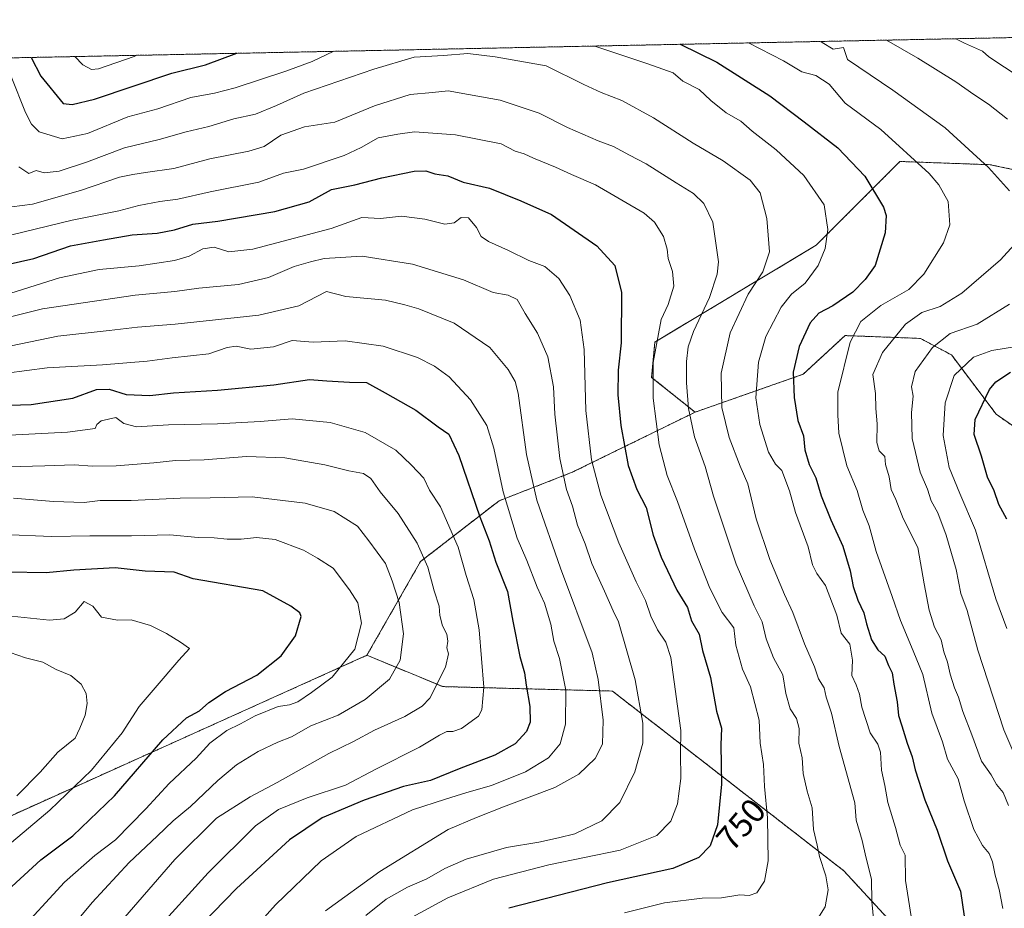
# Model space of a CAD drawing. Units: metres. Extents: x 638010 to 641466, y 4736753 to 4739136.
# Drawn here: x 640871 to 641159, y 4738876 to 4739136 of the extents above; entities that cross this region are included whole.
import ezdxf
from ezdxf.enums import TextEntityAlignment as Align

# ---------------------------------------------------------------- set-up
doc = ezdxf.new("R2010")
doc.units = ezdxf.units.M
doc.header["$MEASUREMENT"] = 0
doc.linetypes.add('TRAZOS', pattern=[0.75, 0.5, -0.25])
for name, color, linetype, lineweight in [('Arbolado forestal', 92, 'TRAZOS', 0), ('Arbolado forestal CxS', 92, 'Continuous', 0), ('Comarca CxS', 133, 'Continuous', 0), ('Comunidad Autónoma CxS', 142, 'Continuous', 0), ('Curva de nivel maestra', 36, 'Continuous', 30), ('Curva de nivel normal', 36, 'Continuous', 0), ('Municipio CxS', 142, 'Continuous', 0), ('Provincia CxS', 1, 'Continuous', 0), ('Rótulo de curva de nivel directora', 19, 'Continuous', 0)]:
    doc.layers.add(name, color=color, linetype=linetype, lineweight=lineweight)
doc.styles.add('Arial', font='txt', dxfattribs={"height": 0.2})

# ---------------------------------------------------------------- blocks, each defined once
blk = doc.blocks.new('*U150')
at = {"layer": 'Arbolado forestal CxS', "color": 92, "linetype": 'Continuous', "lineweight": 0}
blk.add_polyline3d([(640471.12, 4739116.34, 700.44), (641418.22, 4739135.55, 638.31), (641418.22, 4739135.55, 638.31), (641421.41, 4738980.02, 635.91), (641410.21, 4738991.69, 646.99), (641256.25, 4739059.98, 696.72), (641212.81, 4739080.98, 703.29), (641154.48, 4739093.22, 714.4), (641142.31, 4739093.65, 717.8), (641128.14, 4739094.16, 721.33), (641103.68, 4739069.69, 730.78), (641056.64, 4739041.45, 745.11), (641055.7, 4739031.1, 744.79), (641068.35, 4739020.97, 738.99), (641032.52, 4739003.42, 758.08), (641011.18, 4738995.11, 770.96), (640988.24, 4738977.36, 785.67), (640972.61, 4738950, 793.83), (640854.09, 4738896.57, 811.16)], dxfattribs=at)
blk = doc.blocks.new('*U163')
at = {"layer": 'Curva de nivel normal', "color": 36, "linetype": 'Continuous', "lineweight": 0}
for points in [[(641104.83, 4739129.19, 715), (641105.43, 4739128.93, 715), (641108.68, 4739126.96, 715), (641111.68, 4739127.41, 715), (641112.84, 4739123.88, 715), (641126.03, 4739115, 715), (641141.32, 4739103.95, 715), (641153.97, 4739092.41, 715), (641160.07, 4739085.62, 715)], [(641164.51, 4739073.11, 715), (641157.52, 4739065.41, 715), (641146.17, 4739055.69, 715), (641139.84, 4739051.86, 715), (641134.52, 4739050.08, 715), (641129.79, 4739046.68, 715), (641123.08, 4739038.41, 715), (641120.21, 4739032, 715), (641120.98, 4739026.41, 715), (641121.1, 4739022.08, 715), (641121.49, 4739017.6, 715), (641121.4, 4739012.11, 715), (641122.07, 4739009.7, 715), (641123.7, 4739008.02, 715), (641123.95, 4739005.75, 715), (641124.96, 4739002.08, 715), (641125.58, 4738998.41, 715), (641126.9, 4738995.47, 715), (641129.13, 4738989.97, 715), (641133.35, 4738981.49, 715), (641135.24, 4738970.87, 715), (641136.7, 4738963.18, 715), (641138.26, 4738958.25, 715), (641140.17, 4738954.49, 715), (641140.99, 4738950.98, 715), (641142.02, 4738948.01, 715), (641142.83, 4738944.48, 715), (641144.05, 4738940.51, 715), (641145.24, 4738937.75, 715), (641146.47, 4738933.59, 715), (641149.14, 4738926.84, 715), (641151.97, 4738919.11, 715), (641154.73, 4738915.1, 715), (641156.3, 4738912.3, 715), (641158.3, 4738909.95, 715), (641159.85, 4738906.18, 715)]]:
    blk.add_polyline3d(points, dxfattribs=at)
blk = doc.blocks.new('*U167')
at = {"layer": 'Curva de nivel normal', "color": 36, "linetype": 'Continuous', "lineweight": 0}
blk.add_polyline3d([(640870.11, 4738868.21, 795), (640884.36, 4738883.79, 795), (640893.19, 4738891.53, 795), (640899.23, 4738896.17, 795), (640908.14, 4738905.19, 795), (640914.88, 4738912.55, 795), (640922.76, 4738919.95, 795), (640926.79, 4738924.34, 795), (640931.73, 4738928.03, 795), (640935.74, 4738929.96, 795), (640939.98, 4738932.3, 795), (640946.68, 4738935.03, 795), (640950.05, 4738935.52, 795), (640952.45, 4738936.38, 795), (640956.45, 4738939.16, 795), (640962.48, 4738943.6, 795), (640969.1, 4738951.82, 795), (640971.06, 4738959.37, 795), (640969.99, 4738965.29, 795), (640967.5, 4738969.14, 795), (640962.81, 4738975.44, 795), (640958.23, 4738978.35, 795), (640954.13, 4738980.7, 795), (640945.82, 4738983.86, 795), (640940.42, 4738984.36, 795), (640935.91, 4738983.94, 795), (640931.87, 4738983.89, 795), (640928.07, 4738984.28, 795), (640923.37, 4738984.37, 795), (640915.13, 4738985.19, 795), (640903.88, 4738984.91, 795), (640891.8, 4738984.92, 795), (640880.62, 4738984.65, 795), (640866.46, 4738985.27, 795)], dxfattribs=at)
blk = doc.blocks.new('*U168')
at = {"layer": 'Curva de nivel normal', "color": 36, "linetype": 'Continuous', "lineweight": 0}
blk.add_polyline3d([(640868.59, 4739072.66, 745), (640886.62, 4739077.04, 745), (640900.2, 4739079.77, 745), (640906.02, 4739081.31, 745), (640912.23, 4739082.52, 745), (640917.48, 4739083.11, 745), (640926.85, 4739085.28, 745), (640941.09, 4739088.13, 745), (640948.32, 4739090.74, 745), (640954.12, 4739091.92, 745), (640965.94, 4739095.92, 745), (640970.96, 4739098.27, 745), (640975.89, 4739101.03, 745), (640981.68, 4739102.16, 745), (640986.48, 4739102.86, 745), (640998.49, 4739101.93, 745), (641011.8, 4739099.34, 745), (641015.86, 4739097.18, 745), (641018.45, 4739096.41, 745), (641021.25, 4739095.14, 745), (641027.68, 4739092.54, 745), (641032.35, 4739090.31, 745), (641039.3, 4739087.34, 745), (641053.49, 4739079.08, 745), (641056.5, 4739076.41, 745), (641059.18, 4739072.22, 745), (641060.23, 4739068.54, 745), (641060.53, 4739065.85, 745), (641061.8, 4739062.09, 745), (641062.14, 4739057.75, 745), (641060.54, 4739052.4, 745), (641058.44, 4739047.99, 745), (641056.13, 4739035.49, 745), (641056.11, 4739025.03, 745), (641057.88, 4739011.41, 745), (641060.18, 4739002.53, 745), (641063.27, 4738994.87, 745), (641068.18, 4738981, 745), (641072.7, 4738969.64, 745), (641076.29, 4738962.51, 745), (641079.72, 4738958, 745), (641080.25, 4738953, 745), (641082.16, 4738945.94, 745), (641084.52, 4738940.81, 745), (641087.09, 4738931.04, 745), (641087.34, 4738924.33, 745), (641088.32, 4738918.09, 745), (641088.63, 4738911.7, 745), (641089.54, 4738902.52, 745), (641089.71, 4738890.03, 745), (641088.65, 4738884.09, 745), (641086.35, 4738880.7, 745), (641084.13, 4738879.91, 745), (641081.44, 4738880.04, 745), (641076.11, 4738879.25, 745), (641070.44, 4738879.12, 745), (641059.44, 4738877.72, 745), (641047.75, 4738874.8, 745)], dxfattribs=at)
blk = doc.blocks.new('*U170')
at = {"layer": 'Curva de nivel normal', "color": 36, "linetype": 'Continuous', "lineweight": 0}
blk.add_polyline3d([(640887.63, 4738872.09, 790), (640892.43, 4738877.89, 790), (640903.21, 4738889.53, 790), (640911.45, 4738897.21, 790), (640916.12, 4738901.7, 790), (640921.12, 4738905.86, 790), (640929.12, 4738913.49, 790), (640934.6, 4738918.03, 790), (640940.86, 4738921.89, 790), (640946.6, 4738924.68, 790), (640950.56, 4738926.21, 790), (640956.27, 4738929.45, 790), (640964.22, 4738932.49, 790), (640972.15, 4738937.13, 790), (640979.18, 4738943.03, 790), (640982.33, 4738948.58, 790), (640983.32, 4738956.23, 790), (640982.04, 4738965.41, 790), (640980, 4738971.77, 790), (640977.99, 4738976.76, 790), (640973.17, 4738983.42, 790), (640969.85, 4738987.73, 790), (640963.08, 4738992.01, 790), (640954.62, 4738994.37, 790), (640939.1, 4738996.22, 790), (640926.85, 4738995.93, 790), (640918.13, 4738995.88, 790), (640903.81, 4738995.15, 790), (640894.79, 4738995.23, 790), (640890.12, 4738994.59, 790), (640881.12, 4738994.86, 790), (640869.49, 4738995.84, 790)], dxfattribs=at)
blk = doc.blocks.new('*U171')
at = {"layer": 'Curva de nivel normal', "color": 36, "linetype": 'Continuous', "lineweight": 0}
for points in [[(641083.97, 4739128.77, 720), (641094.16, 4739123.5, 720), (641099.56, 4739120.28, 720), (641103.61, 4739119.24, 720), (641107.47, 4739116.77, 720), (641112.2, 4739111.17, 720), (641122.53, 4739103.5, 720), (641136.66, 4739090.64, 720), (641139.54, 4739087.38, 720), (641142.17, 4739082.48, 720), (641142.67, 4739075.65, 720), (641140.9, 4739070.44, 720), (641135.11, 4739061.26, 720), (641130.71, 4739056.82, 720), (641122.54, 4739052.12, 720), (641116.71, 4739047.47, 720), (641113.58, 4739041.44, 720), (641110.05, 4739026.84, 720), (641110.03, 4739020.25, 720), (641110.33, 4739014.85, 720), (641112.63, 4739005.32, 720), (641115.67, 4738998.14, 720), (641117.27, 4738992.41, 720), (641119.15, 4738987.77, 720), (641121.2, 4738980.29, 720), (641125.87, 4738967.19, 720), (641128.27, 4738960.2, 720), (641132.02, 4738951.34, 720), (641134.8, 4738944.42, 720), (641137.45, 4738933.09, 720), (641140.6, 4738924.76, 720), (641142.07, 4738919.71, 720), (641145.17, 4738913.96, 720), (641146.84, 4738907.53, 720), (641149.66, 4738899.15, 720), (641152.2, 4738894.52, 720), (641154.16, 4738892.12, 720), (641155.16, 4738889.69, 720), (641155.89, 4738885.84, 720), (641157.1, 4738881.69, 720), (641158.18, 4738876.14, 720)], [(640887.36, 4739124.78, 720), (640889.74, 4739122.34, 720), (640892.28, 4739121, 720), (640894.3, 4739121.16, 720), (640904.74, 4739124.82, 720), (640905.48, 4739125.15, 720)]]:
    blk.add_polyline3d(points, dxfattribs=at)
blk = doc.blocks.new('*U172')
at = {"layer": 'Curva de nivel normal', "color": 36, "linetype": 'Continuous', "lineweight": 0}
for points in [[(641039.14, 4739127.86, 730), (641054.61, 4739122.7, 730), (641062, 4739120.06, 730), (641064.79, 4739117.64, 730), (641069.52, 4739115.15, 730), (641072.97, 4739111.94, 730), (641077.47, 4739108.4, 730), (641081.68, 4739105.97, 730), (641085.07, 4739102.96, 730), (641092.03, 4739097.57, 730), (641100.12, 4739090.09, 730), (641106.04, 4739081.48, 730), (641107.14, 4739074.32, 730), (641106.36, 4739068.71, 730), (641104.29, 4739063.82, 730), (641100.49, 4739058.62, 730), (641096.51, 4739055.41, 730), (641093.46, 4739051.63, 730), (641089, 4739043.03, 730), (641086.87, 4739035.55, 730), (641086.11, 4739025.2, 730), (641087.22, 4739017.4, 730), (641089.78, 4739009.29, 730), (641091.82, 4739005.8, 730), (641093.69, 4739003.97, 730), (641095.94, 4738998, 730), (641097.7, 4738991.71, 730), (641101.41, 4738981.66, 730), (641102.63, 4738976.39, 730), (641103.92, 4738973.85, 730), (641106.4, 4738970.39, 730), (641109.77, 4738961.73, 730), (641110.97, 4738956.44, 730), (641113.54, 4738953.24, 730), (641114.31, 4738948.57, 730), (641114.09, 4738944.08, 730), (641115.36, 4738941.35, 730), (641116.37, 4738938.62, 730), (641117.04, 4738934.83, 730), (641119.44, 4738927.41, 730), (641121.68, 4738924.1, 730), (641122.47, 4738921.73, 730), (641122.75, 4738916.5, 730), (641123.71, 4738912.02, 730), (641124.6, 4738907, 730), (641126.85, 4738899.77, 730), (641128.26, 4738894.58, 730), (641129.69, 4738891.68, 730), (641129.75, 4738884.23, 730), (641132.28, 4738868.2, 730)], [(640865.79, 4739124.35, 730), (640866.16, 4739123.87, 730), (640868.8, 4739118.94, 730), (640873.02, 4739108.45, 730), (640874.7, 4739105.06, 730), (640877.02, 4739102.79, 730), (640883.69, 4739100.76, 730), (640891.05, 4739102.35, 730), (640902.81, 4739107.16, 730), (640911.6, 4739109.48, 730), (640921.24, 4739112.81, 730), (640928.12, 4739114.12, 730), (640934.12, 4739115.65, 730), (640948.91, 4739120.56, 730), (640956.68, 4739123.35, 730), (640962.98, 4739126.32, 730)]]:
    blk.add_polyline3d(points, dxfattribs=at)
blk = doc.blocks.new('*U173')
at = {"layer": 'Curva de nivel normal', "color": 36, "linetype": 'Continuous', "lineweight": 0}
blk.add_polyline3d([(640864.12, 4739004.93, 785), (640878.6, 4739005.29, 785), (640887.3, 4739005.62, 785), (640892.42, 4739005.26, 785), (640899.45, 4739005.33, 785), (640910.45, 4739006.17, 785), (640916.79, 4739006.88, 785), (640925.12, 4739007.09, 785), (640937.43, 4739008, 785), (640948.62, 4739007.62, 785), (640960.36, 4739005.65, 785), (640967.32, 4739003.81, 785), (640971.6, 4739003.12, 785), (640973.76, 4739001.62, 785), (640976.46, 4738997.75, 785), (640981.69, 4738991.41, 785), (640987.27, 4738982.75, 785), (640990.42, 4738975.78, 785), (640992.27, 4738968.84, 785), (640993.7, 4738964.39, 785), (640993.93, 4738961.58, 785), (640994.64, 4738958.62, 785), (640995.93, 4738956.2, 785), (640996.2, 4738954.1, 785), (640995.93, 4738952.17, 785), (640996.38, 4738950.4, 785), (640995.52, 4738946.5, 785), (640990.94, 4738937.45, 785), (640988.78, 4738935.2, 785), (640983.64, 4738932.18, 785), (640974.85, 4738928.19, 785), (640968.74, 4738924.88, 785), (640961.53, 4738921.38, 785), (640946.45, 4738912.85, 785), (640938.57, 4738908.69, 785), (640928.76, 4738902.49, 785), (640916.6, 4738890.37, 785), (640899.49, 4738870.62, 785)], dxfattribs=at)
blk = doc.blocks.new('*U179')
at = {"layer": 'Curva de nivel normal', "color": 36, "linetype": 'Continuous', "lineweight": 0}
blk.add_polyline3d([(640867.46, 4739032.37, 770), (640879.27, 4739033.97, 770), (640895.49, 4739034.79, 770), (640908.45, 4739035.88, 770), (640915.79, 4739036.87, 770), (640926.45, 4739038.01, 770), (640931.79, 4739039.84, 770), (640934.45, 4739040.26, 770), (640938.72, 4739039.35, 770), (640945.31, 4739040.08, 770), (640950.79, 4739041.9, 770), (640956.91, 4739041.45, 770), (640966.22, 4739041.8, 770), (640977.37, 4739040.22, 770), (640987.41, 4739036.96, 770), (640992.34, 4739034.44, 770), (640996.58, 4739031.32, 770), (641002.85, 4739024.58, 770), (641007.64, 4739017.1, 770), (641009.67, 4739010.51, 770), (641012.36, 4738997.75, 770), (641016.5, 4738984.22, 770), (641019.23, 4738977.71, 770), (641022.27, 4738969.87, 770), (641024.43, 4738965.25, 770), (641026.26, 4738959.07, 770), (641027.14, 4738954.17, 770), (641028.82, 4738949.09, 770), (641030.65, 4738939.87, 770), (641030.58, 4738929.86, 770), (641029.01, 4738924.2, 770), (641025.59, 4738920.09, 770), (641018.84, 4738915.98, 770), (641008.95, 4738912, 770), (641001.72, 4738909.96, 770), (640995.58, 4738908.04, 770), (640985.87, 4738904.94, 770), (640969.44, 4738897.14, 770), (640959.3, 4738890.02, 770), (640945.97, 4738877.12, 770), (640937.76, 4738868.02, 770)], dxfattribs=at)
blk = doc.blocks.new('*U181')
at = {"layer": 'Curva de nivel normal', "color": 36, "linetype": 'Continuous', "lineweight": 0}
blk.add_polyline3d([(640869, 4739080.96, 740), (640875.04, 4739081.67, 740), (640889.02, 4739085.7, 740), (640900.39, 4739089.61, 740), (640904.26, 4739090.32, 740), (640908.03, 4739090.92, 740), (640916.26, 4739092.1, 740), (640926.79, 4739094.94, 740), (640938.12, 4739097.13, 740), (640942.62, 4739098.57, 740), (640947.46, 4739101.84, 740), (640954.37, 4739104.31, 740), (640963.27, 4739105.68, 740), (640974.78, 4739110.44, 740), (640985.25, 4739113.72, 740), (640991.76, 4739114.3, 740), (640996.36, 4739114.78, 740), (641002.24, 4739113.73, 740), (641011.45, 4739112.1, 740), (641022.9, 4739108.28, 740), (641031.1, 4739104.08, 740), (641040.07, 4739100.2, 740), (641044.59, 4739098.58, 740), (641049.2, 4739096, 740), (641054.08, 4739093.52, 740), (641062.88, 4739087.88, 740), (641067.92, 4739084.83, 740), (641070.94, 4739081.9, 740), (641073.57, 4739076.41, 740), (641075.22, 4739064.89, 740), (641074.82, 4739061.26, 740), (641072.54, 4739054.49, 740), (641067.93, 4739044.56, 740), (641066.38, 4739040.08, 740), (641065.86, 4739035.74, 740), (641065.87, 4739029.57, 740), (641066.41, 4739022.1, 740), (641068.2, 4739013.76, 740), (641071.35, 4739005.08, 740), (641073.71, 4738996.42, 740), (641080.38, 4738976.6, 740), (641085.6, 4738964.48, 740), (641087.99, 4738959.82, 740), (641089.11, 4738954.77, 740), (641091.3, 4738949.29, 740), (641093.98, 4738944.3, 740), (641094.82, 4738938.82, 740), (641096.15, 4738934.4, 740), (641097.92, 4738931.52, 740), (641098.78, 4738928.67, 740), (641098.67, 4738924.36, 740), (641099.57, 4738920.04, 740), (641099.93, 4738915.46, 740), (641101.11, 4738910.35, 740), (641102.49, 4738905.52, 740), (641102.97, 4738899.17, 740), (641103.97, 4738894.62, 740), (641104.65, 4738891.26, 740), (641106.57, 4738885.66, 740), (641107.21, 4738881.57, 740), (641106.34, 4738876.54, 740), (641104.19, 4738873.13, 740)], dxfattribs=at)
blk = doc.blocks.new('*U183')
at = {"layer": 'Curva de nivel normal', "color": 36, "linetype": 'Continuous', "lineweight": 0}
blk.add_polyline3d([(640868.68, 4739055.76, 755), (640882.94, 4739060.19, 755), (640894.45, 4739062.63, 755), (640906.12, 4739063.73, 755), (640916.49, 4739065.26, 755), (640920.76, 4739066.48, 755), (640924.76, 4739068.69, 755), (640928.03, 4739069.19, 755), (640932.36, 4739067.79, 755), (640939.35, 4739068.52, 755), (640951.5, 4739071.8, 755), (640962.14, 4739074.57, 755), (640971.11, 4739077.78, 755), (640976.54, 4739077.53, 755), (640982.74, 4739078.18, 755), (640989.5, 4739077.36, 755), (640995.35, 4739075.86, 755), (640998.11, 4739076.25, 755), (641000.11, 4739077.8, 755), (641002.23, 4739077.67, 755), (641004.54, 4739074.88, 755), (641005.93, 4739072.24, 755), (641008.07, 4739070.76, 755), (641013.94, 4739068.22, 755), (641019.86, 4739065.28, 755), (641024.56, 4739063.54, 755), (641028.62, 4739060.01, 755), (641031.82, 4739055, 755), (641034.83, 4739047.8, 755), (641035.99, 4739039.3, 755), (641036.51, 4739021.48, 755), (641038.12, 4739007.09, 755), (641040.82, 4738996.79, 755), (641046.1, 4738982.81, 755), (641051.17, 4738971.44, 755), (641053.93, 4738965.98, 755), (641055.44, 4738961.42, 755), (641057.43, 4738957.41, 755), (641059.8, 4738953.89, 755), (641061.3, 4738949.4, 755), (641064.18, 4738928.08, 755), (641064.14, 4738921.42, 755), (641064.24, 4738914.09, 755), (641063.26, 4738906.66, 755), (641061.27, 4738901.61, 755), (641057.19, 4738897.43, 755), (641046.48, 4738893.14, 755), (641025.73, 4738888.82, 755), (641009.56, 4738884.7, 755), (640996.22, 4738879.21, 755), (640977.78, 4738869.22, 755)], dxfattribs=at)
blk = doc.blocks.new('*U184')
at = {"layer": 'Curva de nivel normal', "color": 36, "linetype": 'Continuous', "lineweight": 0}
for points in [[(641124.18, 4739129.59, 710), (641133.34, 4739124.3, 710), (641144.48, 4739117.44, 710), (641149.72, 4739113.69, 710), (641153.96, 4739110.93, 710), (641159.58, 4739106.55, 710)], [(641160.16, 4739052.52, 710), (641150.69, 4739046.68, 710), (641142.83, 4739043.92, 710), (641137.66, 4739039.9, 710), (641132.57, 4739032.86, 710), (641131.53, 4739028.41, 710), (641131.98, 4739025.62, 710), (641131.49, 4739020.91, 710), (641131.72, 4739013.29, 710), (641134.03, 4739003.49, 710), (641136.23, 4738998.54, 710), (641137.3, 4738995.1, 710), (641139.19, 4738991.56, 710), (641141.62, 4738985.08, 710), (641144.53, 4738975.01, 710), (641145.91, 4738968.08, 710), (641147.73, 4738963.05, 710), (641150.84, 4738951.55, 710), (641158.44, 4738928.3, 710), (641162.5, 4738918.76, 710)]]:
    blk.add_polyline3d(points, dxfattribs=at)
blk = doc.blocks.new('*U189')
at = {"layer": 'Curva de nivel normal', "color": 36, "linetype": 'Continuous', "lineweight": 0}
blk.add_polyline3d([(640857.46, 4739038.04, 765), (640882.46, 4739043.17, 765), (640897.44, 4739044.84, 765), (640905.71, 4739045.77, 765), (640916.68, 4739046.66, 765), (640941.11, 4739049.25, 765), (640952.7, 4739052.01, 765), (640960.79, 4739056.24, 765), (640966.44, 4739054.7, 765), (640978.07, 4739053.69, 765), (640983.7, 4739052.29, 765), (640987.76, 4739051.12, 765), (640998.04, 4739046.94, 765), (641008.49, 4739039.82, 765), (641013.81, 4739033.46, 765), (641015.84, 4739029.94, 765), (641016.72, 4739026.52, 765), (641019.21, 4739008.62, 765), (641022.18, 4738995.29, 765), (641029.14, 4738975.45, 765), (641038.35, 4738950.69, 765), (641040.13, 4738942.98, 765), (641041.55, 4738931.06, 765), (641041.32, 4738924.09, 765), (641039.21, 4738919.89, 765), (641034.41, 4738915.31, 765), (641027.44, 4738911.45, 765), (641012.48, 4738905.75, 765), (641004.54, 4738902.67, 765), (640996.3, 4738899.18, 765), (640976.43, 4738886.93, 765), (640960.55, 4738875.39, 765)], dxfattribs=at)
blk = doc.blocks.new('*U194')
at = {"layer": 'Curva de nivel normal', "color": 36, "linetype": 'Continuous', "lineweight": 0}
blk.add_polyline3d([(640865.9, 4739048.09, 760), (640877.93, 4739051.1, 760), (640904.98, 4739055.1, 760), (640916.54, 4739056.25, 760), (640923.57, 4739057.17, 760), (640935.13, 4739058.28, 760), (640943.94, 4739060.25, 760), (640951.4, 4739063.55, 760), (640956.12, 4739064.9, 760), (640960.12, 4739065.88, 760), (640971.2, 4739066.52, 760), (640985.96, 4739064.14, 760), (641000.78, 4739059.62, 760), (641009.44, 4739055.94, 760), (641013.84, 4739055.09, 760), (641016.43, 4739053.87, 760), (641018.79, 4739049.81, 760), (641022.39, 4739044.01, 760), (641025.43, 4739037.13, 760), (641027.02, 4739028.34, 760), (641027.49, 4739020.41, 760), (641028.87, 4739007.46, 760), (641030.88, 4738998.44, 760), (641032.57, 4738993.53, 760), (641034.1, 4738987.99, 760), (641036.25, 4738982.56, 760), (641038.22, 4738976.81, 760), (641041.97, 4738968.73, 760), (641044.42, 4738962.98, 760), (641046.07, 4738959.81, 760), (641050.93, 4738942.86, 760), (641053.17, 4738930.18, 760), (641053.12, 4738924.34, 760), (641050.77, 4738915.99, 760), (641046.46, 4738907.02, 760), (641041.15, 4738901.65, 760), (641033.26, 4738897.9, 760), (641028.56, 4738896.72, 760), (641022.73, 4738895.46, 760), (641013.3, 4738893.94, 760), (641001.62, 4738890.46, 760), (640995.31, 4738887.8, 760), (640990.09, 4738884.73, 760), (640984.47, 4738882.35, 760), (640978.2, 4738878.78, 760), (640972.34, 4738874.1, 760)], dxfattribs=at)
blk = doc.blocks.new('*U195')
at = {"layer": 'Curva de nivel normal', "color": 36, "linetype": 'Continuous', "lineweight": 0}
for points in [[(641159.36, 4738957.86, 705), (641156.1, 4738966.47, 705), (641150.24, 4738986.55, 705), (641145.58, 4738997.22, 705), (641142.53, 4739004.81, 705), (641140.8, 4739014.13, 705), (641141.34, 4739023.75, 705), (641143.94, 4739031.7, 705), (641149.6, 4739037.06, 705), (641154.94, 4739038.98, 705), (641162.78, 4739040.25, 705)], [(641163.22, 4739118.69, 705), (641154.09, 4739124.72, 705), (641152.25, 4739126.39, 705), (641146.98, 4739128.68, 705), (641144.41, 4739130, 705)]]:
    blk.add_polyline3d(points, dxfattribs=at)
blk = doc.blocks.new('*U198')
at = {"layer": 'Curva de nivel normal', "color": 36, "linetype": 'Continuous', "lineweight": 0}
blk.add_polyline3d([(640862.61, 4739014, 780), (640885.23, 4739015.19, 780), (640893.31, 4739016.18, 780), (640893.79, 4739017.42, 780), (640895.03, 4739018.48, 780), (640899.35, 4739019.46, 780), (640901.73, 4739017.72, 780), (640905.38, 4739016.67, 780), (640914.7, 4739017.32, 780), (640928.99, 4739017.62, 780), (640941.43, 4739018.28, 780), (640950.83, 4739019.01, 780), (640961.88, 4739018, 780), (640972.14, 4739015.09, 780), (640981.01, 4739009.88, 780), (640985.64, 4739005.52, 780), (640989.18, 4739001.74, 780), (640990.87, 4738998.24, 780), (640994.04, 4738993.3, 780), (640999.2, 4738981.6, 780), (641001.61, 4738973.29, 780), (641003.79, 4738966.3, 780), (641005.37, 4738957.42, 780), (641006.7, 4738940.7, 780), (641006.18, 4738934.09, 780), (641005.17, 4738932.2, 780), (641000.22, 4738928.62, 780), (640997.65, 4738927.75, 780), (640995.98, 4738927.78, 780), (640993.76, 4738926.72, 780), (640988, 4738923.19, 780), (640975.26, 4738916.74, 780), (640966.32, 4738912.12, 780), (640955.16, 4738908.36, 780), (640946.82, 4738905.04, 780), (640940.12, 4738900.19, 780), (640926.26, 4738886.55, 780), (640910.08, 4738868.61, 780)], dxfattribs=at)
blk = doc.blocks.new('*U203')
at = {"layer": 'Curva de nivel normal', "color": 36, "linetype": 'Continuous', "lineweight": 0}
blk.add_polyline3d([(640871.09, 4739092.59, 735), (640873.95, 4739090.68, 735), (640876.12, 4739091.49, 735), (640878.45, 4739090.88, 735), (640882.79, 4739091.32, 735), (640890.79, 4739093.94, 735), (640901.83, 4739098.12, 735), (640911.97, 4739100.55, 735), (640919.83, 4739102.86, 735), (640926.45, 4739104.36, 735), (640933.79, 4739106.56, 735), (640940.06, 4739107.95, 735), (640946.23, 4739110.46, 735), (640954.23, 4739114.06, 735), (640974.66, 4739121.08, 735), (640986.4, 4739124.62, 735), (640994.99, 4739125.07, 735), (641002.02, 4739125.72, 735), (641010.03, 4739124.66, 735), (641024.95, 4739122.1, 735), (641035.9, 4739116.62, 735), (641040.99, 4739114.29, 735), (641046.98, 4739111.94, 735), (641056.25, 4739106.87, 735), (641067.78, 4739099.54, 735), (641076.52, 4739094.34, 735), (641084.48, 4739088.74, 735), (641087.34, 4739085.05, 735), (641089.3, 4739077.5, 735), (641090.1, 4739067.77, 735), (641088.18, 4739061.91, 735), (641083.84, 4739055.39, 735), (641078.64, 4739044.16, 735), (641075.98, 4739032.41, 735), (641076.14, 4739022.39, 735), (641078.28, 4739013.63, 735), (641081.56, 4739005.21, 735), (641083.74, 4739000.05, 735), (641086.2, 4738989.85, 735), (641090.14, 4738977.97, 735), (641094.43, 4738967.74, 735), (641096.88, 4738962.48, 735), (641100.33, 4738953.34, 735), (641103.2, 4738946.65, 735), (641104.42, 4738943.16, 735), (641106.03, 4738940.5, 735), (641106.61, 4738937.82, 735), (641108.2, 4738933.09, 735), (641110.44, 4738923.41, 735), (641115.03, 4738906.9, 735), (641115.37, 4738901.87, 735), (641117.12, 4738895.99, 735), (641118.19, 4738891.18, 735), (641119.88, 4738884.63, 735), (641119.9, 4738878.16, 735), (641120.49, 4738872.14, 735)], dxfattribs=at)
blk = doc.blocks.new('*U210')
at = {"layer": 'Curva de nivel maestra', "color": 36, "linetype": 'Continuous', "lineweight": 30}
blk.add_polyline3d([(640863.66, 4739063.22, 750), (640875.42, 4739065.82, 750), (640886.12, 4739069.56, 750), (640895.79, 4739071.27, 750), (640904.12, 4739072.73, 750), (640911.45, 4739073.24, 750), (640916.45, 4739074.17, 750), (640921.79, 4739075.86, 750), (640929.12, 4739076.74, 750), (640945.79, 4739079.57, 750), (640955.79, 4739082.4, 750), (640962.28, 4739085.98, 750), (640969.07, 4739087.36, 750), (640976.93, 4739089.39, 750), (640986.37, 4739091.35, 750), (640989.83, 4739091.44, 750), (640992.42, 4739090.54, 750), (640996.27, 4739089.93, 750), (641000.65, 4739088.12, 750), (641008.4, 4739086.36, 750), (641017.52, 4739082.65, 750), (641026.43, 4739078.73, 750), (641039.72, 4739069.54, 750), (641044.94, 4739063.76, 750), (641046.86, 4739055.89, 750), (641046.82, 4739041.26, 750), (641045.89, 4739033.25, 750), (641045.83, 4739026, 750), (641046.68, 4739017.08, 750), (641048.86, 4739005.41, 750), (641051.42, 4738998.44, 750), (641054.09, 4738993.17, 750), (641056.14, 4738985.1, 750), (641058.46, 4738978.65, 750), (641063.06, 4738969.02, 750), (641066.13, 4738963.99, 750), (641067.3, 4738960.1, 750), (641069.57, 4738956.15, 750), (641070.49, 4738951.44, 750), (641072.84, 4738943.48, 750), (641074.6, 4738933.73, 750), (641076.05, 4738928.7, 750), (641075.9, 4738923.88, 750), (641076.04, 4738912.35, 750), (641074.95, 4738900.48, 750), (641072.75, 4738894.43, 750), (641069.5, 4738891.03, 750), (641061.85, 4738887.77, 750), (641042.86, 4738883.58, 750), (641014.07, 4738876.15, 750)], dxfattribs=at)
blk = doc.blocks.new('*U213')
at = {"layer": 'Curva de nivel maestra', "color": 36, "linetype": 'Continuous', "lineweight": 30}
blk.add_polyline3d([(641159.31, 4738989.73, 700), (641156.99, 4738993.99, 700), (641155.68, 4738997.97, 700), (641153.67, 4739001.99, 700), (641151.92, 4739008.18, 700), (641149.78, 4739014.42, 700), (641150.09, 4739018.87, 700), (641154.3, 4739027.62, 700), (641156.17, 4739029.84, 700), (641160.43, 4739032.63, 700)], dxfattribs=at)
blk = doc.blocks.new('*U214')
at = {"layer": 'Curva de nivel maestra', "color": 36, "linetype": 'Continuous', "lineweight": 30}
for points in [[(641064.01, 4739128.37, 725), (641074.7, 4739123.11, 725), (641090.23, 4739113.36, 725), (641100.2, 4739105.75, 725), (641110.03, 4739098.1, 725), (641117.93, 4739089.84, 725), (641123.37, 4739080.84, 725), (641124.11, 4739078.4, 725), (641123.86, 4739073.35, 725), (641120.95, 4739063.81, 725), (641118.03, 4739059.75, 725), (641114.44, 4739055.99, 725), (641108.6, 4739052.04, 725), (641104.48, 4739049.92, 725), (641101.97, 4739047.06, 725), (641098.7, 4739040.17, 725), (641097.01, 4739032.62, 725), (641097.24, 4739025.22, 725), (641098.34, 4739018.59, 725), (641099.99, 4739014.07, 725), (641100.35, 4739009.94, 725), (641101.68, 4739005.71, 725), (641103.59, 4739001.79, 725), (641105.17, 4738996.54, 725), (641107.96, 4738989.6, 725), (641111.49, 4738981.84, 725), (641113.62, 4738974.71, 725), (641114.46, 4738970.09, 725), (641115.84, 4738966.09, 725), (641117.61, 4738962.36, 725), (641118.38, 4738959.16, 725), (641119.88, 4738954.48, 725), (641121.66, 4738951.65, 725), (641123.78, 4738949.78, 725), (641124.85, 4738947.02, 725), (641125.87, 4738944.9, 725), (641126.36, 4738941.6, 725), (641127.37, 4738936.42, 725), (641127.68, 4738932.42, 725), (641128.74, 4738929.4, 725), (641130.21, 4738924.35, 725), (641131.74, 4738920.38, 725), (641132.56, 4738916.55, 725), (641135.45, 4738907.78, 725), (641138.96, 4738898.95, 725), (641142.06, 4738889.97, 725), (641145.86, 4738881.2, 725), (641147.33, 4738870.58, 725)], [(640874.64, 4739124.53, 725), (640877.42, 4739119.11, 725), (640884, 4739111.1, 725), (640886.65, 4739110.78, 725), (640893.13, 4739112.39, 725), (640915.71, 4739119.89, 725), (640925.51, 4739122.33, 725), (640934.63, 4739125.74, 725)]]:
    blk.add_polyline3d(points, dxfattribs=at)
blk = doc.blocks.new('*U215')
at = {"layer": 'Curva de nivel maestra', "color": 36, "linetype": 'Continuous', "lineweight": 30}
blk.add_polyline3d([(640862.1, 4739022.85, 775), (640874.62, 4739023.22, 775), (640886.8, 4739025.06, 775), (640893.68, 4739027.6, 775), (640897.43, 4739027.7, 775), (640902.33, 4739026.12, 775), (640909.24, 4739025.87, 775), (640916.16, 4739026.64, 775), (640929.04, 4739027.4, 775), (640945.49, 4739028.96, 775), (640955.85, 4739030.49, 775), (640960.94, 4739030.16, 775), (640967.5, 4739029.71, 775), (640972.45, 4739029.64, 775), (640977.97, 4739026.61, 775), (640986.89, 4739021.52, 775), (640993.4, 4739016.7, 775), (640996.56, 4739014.54, 775), (640999.42, 4739008.38, 775), (641005.53, 4738990.45, 775), (641008.33, 4738983.44, 775), (641010.27, 4738977.2, 775), (641013.63, 4738968.61, 775), (641015.18, 4738959.95, 775), (641017.19, 4738949.66, 775), (641018.57, 4738944.9, 775), (641019.07, 4738941.28, 775), (641020.19, 4738935.02, 775), (641020.25, 4738930.49, 775), (641019.17, 4738927.74, 775), (641015.88, 4738924.19, 775), (641009.93, 4738920.89, 775), (640999.52, 4738916.83, 775), (640991.14, 4738913.49, 775), (640983.26, 4738911.7, 775), (640971.81, 4738907.76, 775), (640959.55, 4738902.55, 775), (640949.99, 4738896.1, 775), (640934.57, 4738881.97, 775), (640921.12, 4738868.07, 775)], dxfattribs=at)

msp = doc.modelspace()

# ---------------------------------------------------------------- linework, layer by layer
at = {"layer": 'Arbolado forestal', "color": 92, "linetype": 'TRAZOS', "lineweight": 0}
for points in [[(640471.11, 4739116.34, 700.44), (640488.41, 4739116.69, 702.85), (640668.35, 4739120.34, 794.22), (640670.03, 4739120.38, 794.5), (640671.71, 4739120.41, 794.84), (641356.27, 4739134.29, 637.07), (641418.22, 4739135.55, 638.31), (641419.21, 4739087.27, 626.31), (641421.41, 4738980.02, 635.91)], [(641421.41, 4738980.02, 635.91), (641410.21, 4738991.69, 646.99), (641256.25, 4739059.98, 696.72), (641212.81, 4739080.98, 703.29), (641154.48, 4739093.22, 714.4), (641142.31, 4739093.65, 717.8), (641128.14, 4739094.16, 721.33), (641103.68, 4739069.69, 730.78), (641056.64, 4739041.45, 745.11), (641055.7, 4739031.1, 744.79), (641068.35, 4739020.97, 738.99)], [(641068.35, 4739020.97, 738.99), (641099.91, 4739032.04, 723.62), (641112.14, 4739043.34, 720.61), (641122.6, 4739042.94, 716.05), (641134.11, 4739042.51, 711.93), (641143.19, 4739037.69, 707.18), (641156.25, 4739020.36, 696.72), (641259.13, 4738948.69, 658.63), (641348.53, 4738913.09, 639.35), (641374.68, 4738893.74, 630.42), (641388.2, 4738872.01, 622.57)], [(641068.35, 4739020.97, 738.99), (641032.52, 4739003.42, 758.08), (641011.18, 4738995.11, 770.96), (640988.24, 4738977.36, 785.67), (640972.61, 4738950, 793.83)], [(640972.61, 4738950, 793.83), (640854.09, 4738896.57, 811.16)], [(640972.61, 4738950, 793.83), (640994.75, 4738940.87, 784.52), (641044.24, 4738939.57, 763.36), (641111.8, 4738887.07, 737.7), (641142.93, 4738853.29, 726.52), (641186.89, 4738833.34, 711.98), (641209.27, 4738829.73, 702.14), (641224.93, 4738818.88, 692.63), (641225, 4738799.82, 691.66), (641207.66, 4738787.74, 697.25), (641191.41, 4738780.14, 695.12), (641203.45, 4738764.07, 685.52), (641269.54, 4738729.78, 663), (641316.2, 4738706.04, 639.96), (641326.65, 4738695.96, 632.64)]]:
    msp.add_polyline3d(points, dxfattribs=at)
at = {"layer": 'Arbolado forestal CxS', "color": 92, "linetype": 'Continuous', "lineweight": 0}
msp.add_polyline3d([(641421.41, 4738980.02, 635.91), (641424.25, 4738841.45, 611.82), (641403.79, 4738845.91, 616.07), (641388.2, 4738872.01, 622.57), (641374.68, 4738893.74, 630.42), (641348.54, 4738913.09, 639.35), (641259.13, 4738948.69, 658.63), (641156.25, 4739020.36, 696.72), (641143.19, 4739037.69, 707.18), (641134.11, 4739042.51, 711.93), (641122.61, 4739042.94, 716.05), (641112.14, 4739043.34, 720.61), (641099.91, 4739032.04, 723.62), (641068.35, 4739020.97, 738.99), (641055.7, 4739031.1, 744.79), (641056.64, 4739041.45, 745.11), (641103.68, 4739069.69, 730.78), (641128.14, 4739094.16, 721.33), (641142.31, 4739093.65, 717.8), (641154.48, 4739093.22, 714.4), (641212.81, 4739080.98, 703.29), (641256.25, 4739059.98, 696.72), (641410.21, 4738991.69, 646.99), (641421.41, 4738980.02, 635.91)], close=True, dxfattribs=at)
for points in [[(641142.93, 4738853.29, 726.52), (641111.8, 4738887.07, 737.7), (641044.24, 4738939.57, 763.36), (640994.75, 4738940.87, 784.52), (640972.61, 4738950, 793.83), (640988.24, 4738977.36, 785.67), (641011.18, 4738995.11, 770.96), (641032.52, 4739003.42, 758.08), (641068.35, 4739020.97, 738.99), (641099.91, 4739032.04, 723.62), (641112.14, 4739043.34, 720.61), (641122.61, 4739042.94, 716.05), (641134.11, 4739042.51, 711.93), (641143.19, 4739037.69, 707.18), (641156.25, 4739020.36, 696.72), (641259.13, 4738948.69, 658.63), (641348.54, 4738913.09, 639.35), (641374.68, 4738893.74, 630.42), (641388.2, 4738872.01, 622.57)], [(640854.09, 4738896.57, 811.16), (640972.61, 4738950, 793.83), (640994.75, 4738940.87, 784.52), (641044.24, 4738939.57, 763.36), (641111.8, 4738887.07, 737.7), (641142.93, 4738853.29, 726.52)]]:
    msp.add_polyline3d(points, dxfattribs=at)
at = {"layer": 'Comarca CxS', "color": 133, "linetype": 'Continuous', "lineweight": 0}
msp.add_polyline3d([(641465.62, 4736822.22, 717.54), (638056.63, 4736753.1, 594.73), (638010.34, 4739066.44, 802.63), (641418.22, 4739135.55, 638.31), (641465.62, 4736822.22, 717.54)], close=True, dxfattribs=at)
msp.add_polyline3d([(641465.62, 4736822.22, 717.54), (638056.63, 4736753.1, 594.73), (638010.34, 4739066.44, 802.63), (641418.22, 4739135.55, 638.31), (641465.62, 4736822.22, 717.54)], close=True, dxfattribs=at)
at = {"layer": 'Comunidad Autónoma CxS', "color": 142, "linetype": 'Continuous', "lineweight": 0}
msp.add_polyline3d([(641465.62, 4736822.22, 717.54), (638056.63, 4736753.1, 594.73), (638010.34, 4739066.44, 802.63), (641418.22, 4739135.55, 638.31), (641465.62, 4736822.22, 717.54)], close=True, dxfattribs=at)
msp.add_polyline3d([(641465.62, 4736822.22, 717.54), (638056.63, 4736753.1, 594.73), (638010.34, 4739066.44, 802.63), (641418.22, 4739135.55, 638.31), (641465.62, 4736822.22, 717.54)], close=True, dxfattribs=at)
at = {"layer": 'Curva de nivel maestra', "color": 36, "linetype": 'Continuous', "lineweight": 30}
msp.add_polyline3d([(640866.54, 4738880.29, 800), (640877.45, 4738890.26, 800), (640886.79, 4738897.28, 800), (640898.94, 4738908.95, 800), (640913.07, 4738925.31, 800), (640919.94, 4738931.73, 800), (640923.79, 4738933.83, 800), (640926.45, 4738936.24, 800), (640931.3, 4738939.45, 800), (640940.49, 4738944.22, 800), (640947.63, 4738949.86, 800), (640951.81, 4738955.71, 800), (640953.46, 4738961.33, 800), (640953.07, 4738962.42, 800), (640950.37, 4738964.34, 800), (640942.22, 4738968.84, 800), (640921.93, 4738972.29, 800), (640916.37, 4738974.28, 800), (640907.93, 4738974.55, 800), (640899.12, 4738975.56, 800), (640887.11, 4738974.88, 800), (640879.04, 4738974.1, 800), (640867.83, 4738974.26, 800)], dxfattribs=at)
at = {"layer": 'Curva de nivel normal', "color": 36, "linetype": 'Continuous', "lineweight": 0}
for points in [[(640862.63, 4738890.09, 805), (640880.07, 4738904.76, 805), (640892.23, 4738916.43, 805), (640901.15, 4738927.4, 805), (640906.12, 4738935.11, 805), (640910.86, 4738940.54, 805), (640917.75, 4738948.63, 805), (640920.86, 4738952.02, 805), (640918.17, 4738953.87, 805), (640914.16, 4738956.39, 805), (640909.51, 4738958.71, 805), (640903.79, 4738960.4, 805), (640899.86, 4738960.26, 805), (640895.17, 4738961.14, 805), (640892.59, 4738964.36, 805), (640890.14, 4738965.74, 805), (640887.5, 4738962.61, 805), (640884.24, 4738960.63, 805), (640879.99, 4738960.3, 805), (640868.86, 4738961.48, 805)], [(640870.42, 4738908.99, 810), (640877.31, 4738915.92, 810), (640882.41, 4738921.76, 810), (640887.47, 4738925.82, 810), (640888.88, 4738928.78, 810), (640890.38, 4738932.52, 810), (640890.98, 4738935.98, 810), (640890.7, 4738938.84, 810), (640889.27, 4738941.57, 810), (640886.18, 4738944.15, 810), (640881.89, 4738945.86, 810), (640878.07, 4738948.04, 810), (640872.95, 4738949.26, 810), (640866.26, 4738951.56, 810)]]:
    msp.add_polyline3d(points, dxfattribs=at)
at = {"layer": 'Municipio CxS', "color": 142, "linetype": 'Continuous', "lineweight": 0}
msp.add_polyline3d([(640496.27, 4738792.99, 694.86), (640534.86, 4738807.07, 714.07), (640603.97, 4738832, 741.35), (640620.8, 4738846.74, 748.58), (640656.82, 4738879.08, 768.13), (640691.74, 4738909.36, 788.7), (640681.97, 4738948.56, 791.62), (640668.37, 4738994.17, 793.79), (640653.19, 4739047.63, 797.83), (640643.24, 4739077.93, 792.11), (640654.52, 4739119.64, 789.61), (640654.63, 4739120.06, 789.53), (641418.22, 4739135.55, 638.31), (641465.62, 4736822.22, 717.54)], dxfattribs=at)
msp.add_polyline3d([(640496.27, 4738792.99, 694.86), (640534.86, 4738807.07, 714.07), (640603.97, 4738832, 741.35), (640620.8, 4738846.74, 748.58), (640656.82, 4738879.08, 768.13), (640691.74, 4738909.36, 788.7), (640681.97, 4738948.56, 791.62), (640668.37, 4738994.17, 793.79), (640653.19, 4739047.63, 797.83), (640643.24, 4739077.93, 792.11), (640654.52, 4739119.64, 789.61), (640654.63, 4739120.06, 789.53), (641418.22, 4739135.55, 638.31), (641465.62, 4736822.22, 717.54)], dxfattribs=at)
at = {"layer": 'Provincia CxS', "color": 1, "linetype": 'Continuous', "lineweight": 0}
msp.add_polyline3d([(638693.4, 4736766.01, 597.4), (638056.63, 4736753.1, 594.73), (638010.34, 4739066.44, 802.63), (640654.63, 4739120.06, 789.53), (641418.22, 4739135.55, 638.31), (641465.62, 4736822.22, 717.54), (638693.4, 4736766.01, 597.4)], close=True, dxfattribs=at)
msp.add_polyline3d([(638693.4, 4736766.01, 597.4), (638056.63, 4736753.1, 594.73), (638010.34, 4739066.44, 802.63), (640654.63, 4739120.06, 789.53), (641418.22, 4739135.55, 638.31), (641465.62, 4736822.22, 717.54), (638693.4, 4736766.01, 597.4)], close=True, dxfattribs=at)

# ---------------------------------------------------------------- block references
at = {"layer": 'Arbolado forestal CxS', "color": 92, "linetype": 'Continuous', "lineweight": 0}
msp.add_blockref('*U150', (0, 0), dxfattribs=at)
at = {"layer": 'Curva de nivel maestra', "color": 36, "linetype": 'Continuous', "lineweight": 30}
for name in ['*U214', '*U213', '*U210', '*U215']:
    msp.add_blockref(name, (0, 0), dxfattribs=at)
at = {"layer": 'Curva de nivel normal', "color": 36, "linetype": 'Continuous', "lineweight": 0}
for name in ['*U171', '*U163', '*U184', '*U195', '*U203', '*U172', '*U179', '*U189', '*U194', '*U183', '*U168', '*U181', '*U173', '*U198', '*U170', '*U167']:
    msp.add_blockref(name, (0, 0), dxfattribs=at)

# ---------------------------------------------------------------- texts
at = {"layer": 'Rótulo de curva de nivel directora', "color": 19, "linetype": 'Continuous', "lineweight": 0, "style": 'Arial'}
msp.add_text('750', height=7, rotation=49.4523, dxfattribs=at).set_placement((641081.76, 4738900.62), align=Align.MIDDLE_CENTER)

doc.saveas('drawing.dxf')
